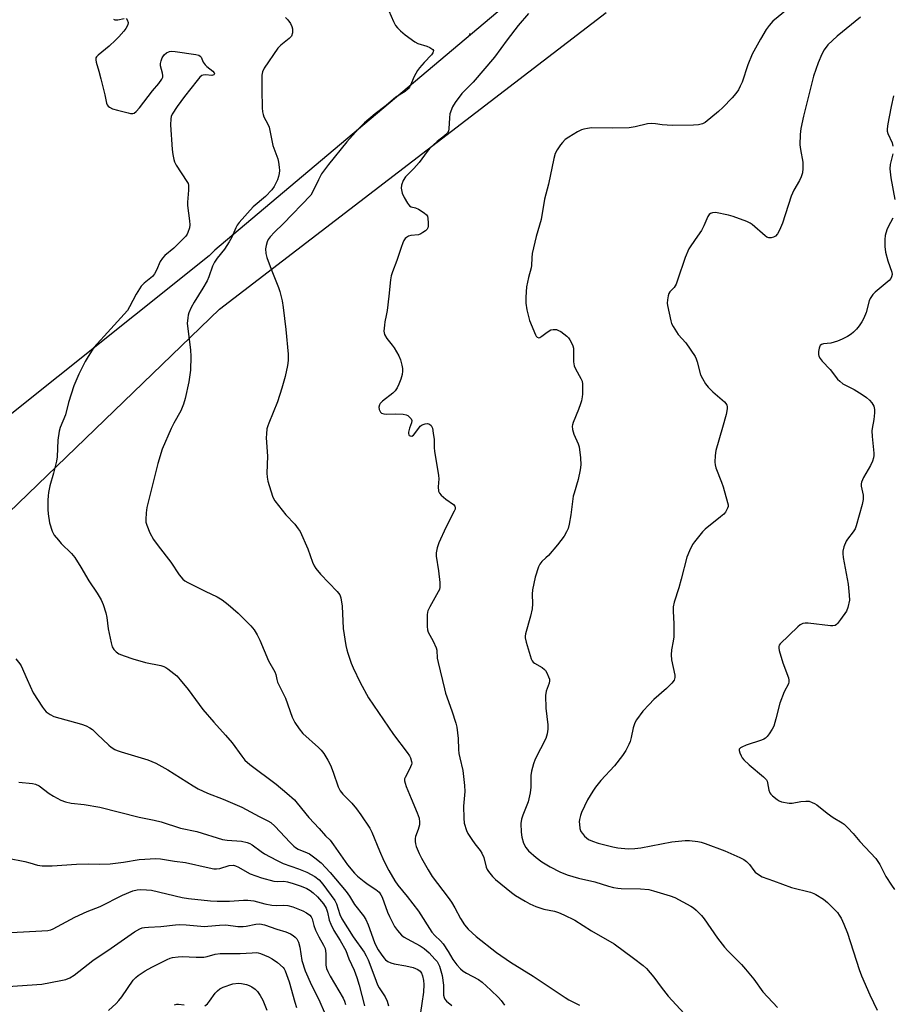
# Model space of a CAD drawing. Units: inches. Extents: x 1279767 to 1285768, y 561449 to 565449.
# Drawn here: x 1285250 to 1285549, y 562040 to 562378 of the extents above; entities that cross this region are included whole.
import ezdxf

# ---------------------------------------------------------------- set-up
doc = ezdxf.new("R2010")
doc.units = ezdxf.units.IN
doc.header["$MEASUREMENT"] = 0
for name, color, linetype in [('ELEV-Spot Elevation', 7, 'Continuous'), ('NTRL-Pasture Land', 2, 'Continuous'), ('NTRL-Trees', 3, 'Continuous'), ('Undefined', 1, 'Continuous')]:
    doc.layers.add(name, color=color, linetype=linetype)

msp = doc.modelspace()

# ---------------------------------------------------------------- linework, layer by layer
at = {"layer": 'ELEV-Spot Elevation'}
msp.add_point((1285404.01, 562372.66, 465.19), dxfattribs=at)
at = {"layer": 'NTRL-Pasture Land'}
msp.add_lwpolyline([(1285246.04, 562208.64), (1285318.3, 562278.32), (1285450.78, 562380.01)], dxfattribs=at)
at = {"layer": 'NTRL-Trees'}
msp.add_lwpolyline([(1285767.3, 564231.77), (1285766.89, 562124), (1285763.89, 562125.53), (1285743.79, 562116.13), (1285717.28, 562099.03), (1285676.24, 562111.86), (1285676.39, 562193.29), (1285676.39, 562248.96), (1285692.5, 562333.92), (1285711.06, 562412.28), (1285706.43, 562526.91), (1285690.78, 562554.77), (1285649.06, 562569.58), (1285587.78, 562518.22), (1285559.27, 562498.91), (1285464.36, 562423.13), (1285316.62, 562298.59), (1285314.66, 562296.64), (1285237.3, 562234.86)], dxfattribs=at)
at = {"layer": 'Undefined'}
for points, elevation in [([(1285375.45, 562382.48), (1285377.95, 562376.92), (1285378.63, 562375.66), (1285379.32, 562374.77), (1285380.34, 562373.75), (1285381.91, 562372.41), (1285385.26, 562369.96), (1285386.29, 562369.42), (1285389.28, 562368.55), (1285390.31, 562368.1), (1285391.35, 562367.38), (1285391.56, 562367.03), (1285391.55, 562366.63), (1285391.38, 562366.2), (1285390.94, 562365.56), (1285388.37, 562362.94), (1285386.79, 562361.13), (1285386.07, 562360.19), (1285384.98, 562358.07), (1285383.78, 562355.12), (1285383.41, 562354.47), (1285383.07, 562354.06), (1285381.85, 562353.01), (1285378.71, 562351.03), (1285375.38, 562348.19), (1285371.61, 562345.27), (1285368.01, 562342.21), (1285365.89, 562340.19), (1285361.88, 562335.69), (1285355.65, 562327.97), (1285353.27, 562324.77), (1285352.14, 562322.73), (1285350.29, 562318.72), (1285349.51, 562317.49), (1285340.12, 562307.63), (1285337.07, 562304.75), (1285335.61, 562303.19), (1285334.95, 562302.21), (1285334.59, 562301.44), (1285334.22, 562300.14), (1285334.06, 562299.07), (1285334.17, 562297.47), (1285334.48, 562296.11), (1285336, 562292.02), (1285338.53, 562285.8), (1285338.95, 562284.4), (1285339.71, 562281.26), (1285340.09, 562278.94), (1285341.04, 562271.33), (1285341.81, 562262.96), (1285341.75, 562260.76), (1285341.54, 562259.06), (1285340.75, 562255.25), (1285339.67, 562251.21), (1285338.18, 562246.55), (1285335.13, 562239.31), (1285334.78, 562238.31), (1285334.53, 562237.27), (1285334.33, 562235.6), (1285334.26, 562234.19), (1285334.73, 562227.97), (1285334.49, 562222.15), (1285334.54, 562220.74), (1285334.77, 562219.34), (1285336.46, 562214.22), (1285336.8, 562213.4), (1285337.23, 562212.64), (1285340.95, 562207.82), (1285344.06, 562204.69), (1285345.27, 562203.08), (1285345.88, 562202.1), (1285348.55, 562196.21), (1285350.17, 562191.65), (1285350.75, 562190.37), (1285351.29, 562189.39), (1285352.87, 562187.53), (1285358.61, 562181.57), (1285359.47, 562180.42), (1285359.84, 562179.36), (1285360.33, 562176.54), (1285360.64, 562168.87), (1285361.6, 562163), (1285361.9, 562161.55), (1285362.23, 562160.41), (1285363.38, 562157.02), (1285364.02, 562155.39), (1285366.42, 562150.32), (1285369.31, 562145.07), (1285377.86, 562132.51), (1285382.53, 562126.38), (1285383.34, 562125.2), (1285383.71, 562124.47), (1285384.09, 562123.22), (1285384.13, 562122.72), (1285384.05, 562122.19), (1285383.78, 562121.41), (1285383.19, 562120.13), (1285381.86, 562117.8), (1285381.72, 562117.33), (1285381.7, 562116.6), (1285381.86, 562115.79), (1285382.25, 562114.69), (1285383.91, 562110.59), (1285386.04, 562105.71), (1285386.64, 562103.83), (1285386.86, 562102.43), (1285386.79, 562101.58), (1285386.33, 562099.92), (1285385.45, 562097.6), (1285385.3, 562096.83), (1285385.29, 562095.79), (1285385.42, 562094.99), (1285385.69, 562094.16), (1285386.7, 562091.72), (1285387.47, 562090.13), (1285389.82, 562086.07), (1285391.2, 562083.86), (1285396.6, 562076.67), (1285397.75, 562075.03), (1285398.9, 562073.07), (1285400.85, 562069.45), (1285402.26, 562067.28), (1285403.51, 562065.8), (1285406.27, 562063.28), (1285413.18, 562057.77), (1285418, 562054.42), (1285425.78, 562049.61), (1285436.75, 562042.31), (1285438, 562041.59), (1285441.61, 562039.74)], 466), ([(1285424.14, 562379.68), (1285420.68, 562375.56), (1285416.86, 562370.68), (1285412.53, 562364.71), (1285405.2, 562356.16), (1285401.32, 562352.27), (1285398.98, 562349.16), (1285398.11, 562347.72), (1285397.25, 562345.31), (1285397.04, 562343.91), (1285396.91, 562340.19), (1285396.73, 562339.41), (1285396.25, 562338.54), (1285395.42, 562337.77), (1285392.84, 562335.86), (1285390.4, 562333.52), (1285389.47, 562332.41), (1285386.66, 562328.62), (1285384.83, 562326.54), (1285382.03, 562323.68), (1285381.24, 562322.48), (1285380.62, 562320.86), (1285380.55, 562319.78), (1285380.82, 562318.17), (1285381.52, 562316.61), (1285382.7, 562314.65), (1285383.39, 562313.82), (1285383.96, 562313.49), (1285385.41, 562313.08), (1285386.44, 562312.6), (1285388.42, 562311.43), (1285389.24, 562310.73), (1285389.51, 562310.29), (1285389.71, 562309.47), (1285389.81, 562307.99), (1285389.79, 562306.81), (1285389.69, 562306.27), (1285389.46, 562305.81), (1285388.9, 562305.23), (1285387.99, 562304.58), (1285387.26, 562304.16), (1285386.5, 562303.88), (1285383.83, 562303.61), (1285383.05, 562303.38), (1285382.34, 562302.94), (1285381.94, 562302.56), (1285381.49, 562301.88), (1285381.13, 562301.13), (1285380.5, 562299.53), (1285379.01, 562294.99), (1285377.5, 562291.11), (1285377.08, 562289.79), (1285376.86, 562288.38), (1285376.33, 562282.79), (1285375.71, 562277.86), (1285375.43, 562276.14), (1285374.93, 562274.05), (1285374.76, 562272.86), (1285374.64, 562270.79), (1285374.83, 562269.68), (1285375.64, 562268.27), (1285377.4, 562266.06), (1285378.08, 562265.1), (1285379.76, 562262.34), (1285380.27, 562261.02), (1285380.79, 562259.11), (1285380.98, 562258.01), (1285380.99, 562257.12), (1285380.84, 562255.95), (1285380.42, 562254.38), (1285379.78, 562252.62), (1285379.17, 562251.37), (1285378.5, 562250.39), (1285377.71, 562249.56), (1285374.09, 562246.78), (1285373.31, 562246.02), (1285373.05, 562245.56), (1285372.91, 562244.78), (1285373, 562243.97), (1285373.17, 562243.46), (1285373.44, 562243.03), (1285373.81, 562242.69), (1285374.54, 562242.43), (1285375.39, 562242.37), (1285378.61, 562242.44), (1285381.18, 562242.32), (1285382.27, 562242.1), (1285382.77, 562241.85), (1285383.44, 562241.37), (1285383.99, 562240.79), (1285384.23, 562240.13), (1285384.11, 562239.39), (1285383.4, 562237.58), (1285383.06, 562236.21), (1285383.04, 562235.71), (1285383.13, 562235.27), (1285383.3, 562235.04), (1285383.63, 562234.88), (1285384.22, 562234.86), (1285384.81, 562235.18), (1285386.53, 562237.58), (1285387.08, 562238.18), (1285387.73, 562238.65), (1285388.74, 562239.01), (1285389.52, 562239.11), (1285390.25, 562238.97), (1285390.8, 562238.51), (1285391.21, 562237.54), (1285391.54, 562235.88), (1285391.8, 562233.63), (1285391.82, 562230.82), (1285391.92, 562229.68), (1285393.37, 562221.33), (1285393.4, 562220.18), (1285393.19, 562217.38), (1285393.34, 562215.99), (1285393.66, 562215.24), (1285394.21, 562214.59), (1285395.8, 562213.23), (1285398.46, 562211.43), (1285398.95, 562210.85), (1285399.06, 562210.43), (1285399, 562209.77), (1285398.75, 562209.11), (1285395.83, 562203.47), (1285393.39, 562198.2), (1285392.84, 562196.57), (1285392.56, 562194.85), (1285392.5, 562193.71), (1285393.37, 562188.69), (1285393.8, 562184.6), (1285393.78, 562182.99), (1285393.61, 562182.21), (1285393.26, 562181.42), (1285390.31, 562176.29), (1285389.68, 562174.97), (1285389.54, 562174.42), (1285389.45, 562173.58), (1285389.46, 562169.54), (1285389.58, 562168.41), (1285389.83, 562167.64), (1285391.54, 562164.51), (1285392.52, 562162.23), (1285392.7, 562161.39), (1285392.92, 562158.73), (1285393.16, 562157.2), (1285395.34, 562148.16), (1285395.77, 562146.75), (1285397.95, 562140.69), (1285399.3, 562136.42), (1285399.66, 562134.98), (1285400.09, 562131.18), (1285400.2, 562127.4), (1285400.34, 562125.98), (1285400.61, 562124.54), (1285401.64, 562120.17), (1285402.27, 562115.02), (1285402.32, 562113.02), (1285401.93, 562107.9), (1285401.98, 562103.85), (1285402.15, 562102.13), (1285402.9, 562099.59), (1285403.41, 562098.53), (1285404.72, 562096.53), (1285405.77, 562095.07), (1285407.6, 562092.79), (1285408.19, 562091.84), (1285408.85, 562090.31), (1285409.66, 562086.99), (1285409.97, 562086.28), (1285410.43, 562085.57), (1285411.86, 562083.79), (1285412.85, 562082.76), (1285418.29, 562078.35), (1285419.74, 562077.37), (1285423.04, 562075.36), (1285424.58, 562074.52), (1285426.66, 562073.51), (1285429.4, 562072.65), (1285433.13, 562071.92), (1285434.43, 562071.55), (1285436.31, 562070.73), (1285440.03, 562068.87), (1285445.8, 562065.21), (1285453.53, 562060.7), (1285460.19, 562055.85), (1285463.5, 562053.28), (1285464.6, 562052.3), (1285467.15, 562049.29), (1285469.59, 562045.93), (1285472.1, 562042.77), (1285480.27, 562033.84)], 464), ([(1285286.26, 562377.98), (1285286.66, 562377.53), (1285286.91, 562376.61), (1285286.79, 562375.85), (1285286.16, 562374.62), (1285285.47, 562373.68), (1285283.75, 562371.69), (1285282.64, 562370.52), (1285280.47, 562368.55), (1285276.69, 562365.48), (1285276.14, 562364.91), (1285275.91, 562364.49), (1285275.86, 562363.78), (1285275.99, 562363.01), (1285276.93, 562359.97), (1285277.62, 562357.37), (1285278.99, 562351.86), (1285279.49, 562349.03), (1285279.73, 562348.35), (1285280.08, 562347.95), (1285280.52, 562347.61), (1285281.56, 562347.08), (1285283.27, 562346.55), (1285286.91, 562345.61), (1285287.73, 562345.45), (1285288.51, 562345.44), (1285289.03, 562345.6), (1285289.7, 562346.08), (1285290.85, 562347.39), (1285295.26, 562353.26), (1285297.48, 562355.68), (1285298.45, 562357.16), (1285298.78, 562357.93), (1285298.85, 562358.46), (1285298.73, 562359.28), (1285298.04, 562361.73), (1285298.04, 562362.58), (1285298.23, 562363.44), (1285298.66, 562364.55), (1285299.3, 562365.49), (1285300.13, 562366.25), (1285301.09, 562366.7), (1285301.91, 562366.8), (1285303.1, 562366.7), (1285310.17, 562365.71), (1285311.2, 562365.38), (1285311.64, 562365.1), (1285312, 562364.74), (1285312.68, 562363.05), (1285313.33, 562362.11), (1285313.94, 562361.52), (1285315.92, 562359.9), (1285316.39, 562359.36), (1285316.49, 562359.07), (1285316.42, 562358.81), (1285316.29, 562358.67), (1285315.67, 562358.49), (1285313.44, 562358.65), (1285312.64, 562358.61), (1285312.16, 562358.42), (1285311.53, 562357.9), (1285310.6, 562356.79), (1285306.28, 562351.23), (1285303.75, 562347.81), (1285302.06, 562345.17), (1285301.74, 562344.38), (1285301.54, 562343.55), (1285301.49, 562341.6), (1285302.04, 562333.07), (1285302.23, 562331.32), (1285302.58, 562329.62), (1285302.88, 562328.81), (1285303.44, 562327.77), (1285307.09, 562322.14), (1285307.47, 562321.38), (1285307.61, 562320.85), (1285307.65, 562319.17), (1285307.28, 562315.06), (1285307.25, 562313.88), (1285308.01, 562308.69), (1285308.12, 562307.29), (1285307.97, 562306.19), (1285307.45, 562304.6), (1285307.2, 562304.11), (1285306.69, 562303.41), (1285304.26, 562300.88), (1285302.6, 562299.3), (1285299.5, 562296.72), (1285298.69, 562295.88), (1285297.92, 562294.65), (1285296.68, 562291.68), (1285296.03, 562290.44), (1285295.3, 562289.6), (1285292.4, 562287.21), (1285291.4, 562286.18), (1285289.7, 562283.46), (1285287.45, 562279.12), (1285286.7, 562277.91), (1285278.76, 562269.09), (1285276.2, 562266.38), (1285275.18, 562265.15), (1285273.22, 562262.17), (1285272.17, 562260.36), (1285270.03, 562256.11), (1285268.3, 562252.07), (1285266.53, 562246.36), (1285265.42, 562242.12), (1285263.7, 562237.83), (1285263.29, 562236.49), (1285262.82, 562233.48), (1285262.57, 562227.7), (1285262.42, 562226.27), (1285261.4, 562222.09), (1285260.07, 562217.78), (1285259.63, 562215.53), (1285259.49, 562214.39), (1285259.43, 562212.9), (1285259.4, 562209.61), (1285259.48, 562208.15), (1285259.96, 562205.06), (1285260.95, 562202.24), (1285261.61, 562200.92), (1285263.02, 562199.1), (1285264, 562198.03), (1285267.55, 562194.53), (1285268.66, 562193.22), (1285270.76, 562189.86), (1285273.43, 562185.21), (1285276.35, 562180.98), (1285277.71, 562178.67), (1285278.39, 562177.06), (1285279.27, 562174.29), (1285279.59, 562172.63), (1285280.11, 562168.79), (1285281.1, 562163.94), (1285281.5, 562162.58), (1285282.09, 562161.67), (1285282.85, 562160.9), (1285283.71, 562160.23), (1285285.56, 562159.46), (1285288.59, 562158.47), (1285292.87, 562157.24), (1285298.18, 562156.13), (1285299.14, 562155.83), (1285299.83, 562155.49), (1285300.57, 562155), (1285303.62, 562152.58), (1285304.78, 562151.31), (1285307.47, 562147.96), (1285312.55, 562141.13), (1285316.35, 562136.7), (1285320.37, 562132.28), (1285322.62, 562129.65), (1285325.93, 562125.06), (1285326.99, 562123.77), (1285328.64, 562122.29), (1285337.67, 562115.45), (1285341.34, 562112.44), (1285343.93, 562110.07), (1285344.89, 562109), (1285348.83, 562104.04), (1285352.43, 562100.34), (1285354.62, 562097.81), (1285356.15, 562096.31), (1285357.39, 562094.65), (1285362.17, 562087.79), (1285364.57, 562084.94), (1285365.59, 562083.94), (1285367.83, 562082.12), (1285369.23, 562081.1), (1285371.87, 562079.33), (1285372.95, 562078.41), (1285373.61, 562077.51), (1285373.99, 562076.76), (1285375.8, 562071.65), (1285376.48, 562070.08), (1285378.19, 562066.75), (1285379.23, 562065.33), (1285380.64, 562063.78), (1285381.54, 562063.02), (1285382.56, 562062.42), (1285387.03, 562060.11), (1285388.45, 562059.2), (1285390.09, 562057.65), (1285392.1, 562055.55), (1285392.84, 562054.67), (1285393.22, 562054.04), (1285393.64, 562053.06), (1285394.59, 562049.94), (1285395.03, 562046.59), (1285395.09, 562043.1), (1285395.23, 562042.39), (1285395.53, 562041.73), (1285396.02, 562041.14), (1285397.86, 562039.6)], 470), ([(1285281.89, 562377.75), (1285282.37, 562377.58), (1285283.45, 562377.59), (1285285.61, 562378.03)], 470), ([(1285340.93, 562378.32), (1285341.7, 562377.49), (1285342.54, 562376.28), (1285343.09, 562375.26), (1285343.32, 562374.45), (1285343.27, 562373.05), (1285342.93, 562372), (1285342.18, 562371.19), (1285339.24, 562368.82), (1285338.27, 562367.79), (1285333.55, 562360.99), (1285332.98, 562359.68), (1285332.79, 562358.54), (1285332.72, 562353.53), (1285332.87, 562347.43), (1285333, 562345.99), (1285333.2, 562345.13), (1285333.51, 562344.32), (1285334.83, 562341.8), (1285335.25, 562340.78), (1285336.51, 562334.49), (1285338.28, 562329.88), (1285338.5, 562328.76), (1285338.71, 562327.06), (1285338.77, 562325.94), (1285338.71, 562324.9), (1285338.53, 562323.78), (1285338.17, 562322.7), (1285336.98, 562320.41), (1285336.2, 562319.22), (1285334.02, 562316.98), (1285329.83, 562313.41), (1285325.02, 562308.02), (1285324.34, 562307.15), (1285323.84, 562306.22), (1285322.48, 562302.99), (1285321.59, 562301.44), (1285319.96, 562298.94), (1285317.42, 562295.87), (1285316.49, 562294.43), (1285315.87, 562293.11), (1285314.56, 562289.44), (1285313.98, 562288.07), (1285312.53, 562285.59), (1285309.52, 562280.78), (1285308.56, 562278.95), (1285307.74, 562277.06), (1285307.49, 562276.24), (1285307.35, 562275.39), (1285307.23, 562273.39), (1285308.35, 562264.41), (1285308.48, 562262.08), (1285308.36, 562257.38), (1285307.69, 562253.49), (1285306.52, 562247.71), (1285305.96, 562245.77), (1285304.95, 562243.44), (1285302.55, 562239.3), (1285301.67, 562237.42), (1285298.66, 562230.31), (1285297.11, 562225.38), (1285293.33, 562210.31), (1285293.14, 562208.56), (1285293, 562206.21), (1285293.05, 562205.34), (1285293.32, 562204.25), (1285294.34, 562201.61), (1285295.69, 562199.38), (1285297.19, 562197.23), (1285301.58, 562191.56), (1285304.42, 562187.27), (1285305.74, 562185.77), (1285306.41, 562185.23), (1285307.43, 562184.64), (1285313.29, 562181.72), (1285317.47, 562179.73), (1285319.18, 562178.68), (1285321.2, 562177.13), (1285324.7, 562174.11), (1285329.05, 562169.74), (1285330.18, 562168.42), (1285331.2, 562166.7), (1285332.11, 562164.92), (1285335.07, 562157.82), (1285337.22, 562154.06), (1285337.56, 562153.06), (1285337.87, 562151.42), (1285338.17, 562150.42), (1285340.83, 562145), (1285343.22, 562138.43), (1285344.09, 562136.58), (1285345.59, 562134.42), (1285346.86, 562132.82), (1285352.18, 562128.11), (1285353.16, 562127.11), (1285354.03, 562125.96), (1285355.42, 562123.74), (1285356.3, 562121.97), (1285357.25, 562119.64), (1285358.97, 562114.61), (1285359.67, 562113.23), (1285360.52, 562112.09), (1285363.62, 562108.93), (1285365.16, 562107.09), (1285366.71, 562105.01), (1285369.81, 562100.37), (1285370.44, 562099.09), (1285373.09, 562092.59), (1285374.62, 562089.17), (1285376.29, 562085.94), (1285378.37, 562082.33), (1285379.36, 562080.9), (1285382.63, 562076.93), (1285386.51, 562071.99), (1285391.05, 562064.7), (1285392.05, 562063.6), (1285393.99, 562061.83), (1285394.93, 562060.72), (1285396.65, 562058.09), (1285398.25, 562055.37), (1285399.64, 562053.55), (1285400.88, 562052.13), (1285401.74, 562051.39), (1285402.94, 562050.67), (1285406.99, 562048.51), (1285408.32, 562047.6), (1285411.29, 562044.92), (1285413.89, 562042.35), (1285414.81, 562041.3), (1285415.94, 562039.7)], 468), ([(1285248.5, 562158.51), (1285249.87, 562156.78), (1285250.32, 562156.04), (1285252.28, 562151.42), (1285254.35, 562146.86), (1285257.56, 562141.88), (1285258.26, 562140.94), (1285258.86, 562140.34), (1285260.23, 562139.36), (1285261.5, 562138.74), (1285270.96, 562136.1), (1285272.55, 562135.48), (1285273.78, 562134.82), (1285274.69, 562134.18), (1285276.37, 562132.66), (1285280.27, 562128.83), (1285281.17, 562128.14), (1285282.39, 562127.4), (1285283.17, 562127.04), (1285284.56, 562126.56), (1285293.71, 562123.86), (1285296.42, 562122.74), (1285300.55, 562120.45), (1285309.23, 562114.9), (1285311, 562113.87), (1285314.14, 562112.39), (1285319.51, 562110.33), (1285325.87, 562107.56), (1285327.44, 562106.78), (1285331.83, 562104.38), (1285334.84, 562102.91), (1285335.83, 562102.33), (1285337.27, 562101.08), (1285342.46, 562095.46), (1285343.71, 562094.26), (1285344.35, 562093.77), (1285345.27, 562093.24), (1285348.26, 562091.97), (1285349.05, 562091.56), (1285350.98, 562090.19), (1285353.07, 562088.52), (1285356.19, 562085.22), (1285361.68, 562078.7), (1285362.87, 562077.12), (1285363.8, 562075.33), (1285364.49, 562074.22), (1285367.56, 562070.32), (1285368.37, 562069.1), (1285369.25, 562067.26), (1285371.44, 562061.25), (1285372, 562059.91), (1285372.69, 562058.72), (1285373.67, 562057.23), (1285374.61, 562055.91), (1285375.13, 562055.31), (1285376, 562054.66), (1285377, 562054.19), (1285378.12, 562053.92), (1285382.14, 562053.18), (1285384.67, 562052.59), (1285386.23, 562051.99), (1285387.08, 562051.35), (1285387.52, 562050.74), (1285387.89, 562049.81), (1285388.2, 562048.21), (1285388.31, 562046.8), (1285388.23, 562044.21), (1285387.56, 562040.25), (1285387.21, 562037.16)], 472), ([(1285249.52, 562116.16), (1285254.14, 562115.74), (1285255.22, 562115.48), (1285256.42, 562114.88), (1285259.88, 562112.34), (1285261.35, 562111.42), (1285263.88, 562110.02), (1285265.49, 562109.44), (1285267.44, 562109.02), (1285271.84, 562108.56), (1285277.25, 562107.64), (1285290.67, 562104.17), (1285295.85, 562103.19), (1285298.24, 562102.54), (1285304.88, 562100.44), (1285310.44, 562099.25), (1285319.25, 562096.53), (1285320.88, 562096.28), (1285325.8, 562095.91), (1285327.69, 562095.54), (1285328.71, 562095.14), (1285329.46, 562094.71), (1285332.5, 562092.37), (1285333.67, 562091.57), (1285337.74, 562089.42), (1285340.12, 562088.32), (1285345.3, 562086.5), (1285348.2, 562085.33), (1285350.99, 562083.83), (1285352.41, 562082.73), (1285353.67, 562081.23), (1285357.84, 562075.56), (1285358.39, 562074.5), (1285359.53, 562070.82), (1285360.24, 562069.29), (1285364.12, 562063.18), (1285367.81, 562057.91), (1285368.58, 562056.67), (1285369.17, 562055.32), (1285371.46, 562049.2), (1285372.47, 562046.72), (1285373.02, 562045.72), (1285375, 562042.59), (1285375.76, 562041.09), (1285376.21, 562039.53)], 474), ([(1285245.72, 562090.17), (1285251.51, 562088.95), (1285253.24, 562088.52), (1285255.85, 562087.71), (1285257.44, 562087.45), (1285260.9, 562087.55), (1285269.29, 562088.08), (1285273.32, 562088.16), (1285277.27, 562088.07), (1285280.76, 562088.13), (1285285.41, 562088.73), (1285290.73, 562089.7), (1285296.45, 562090), (1285298.02, 562089.9), (1285302.85, 562089.07), (1285306.66, 562088.61), (1285314.69, 562086.76), (1285316.36, 562086.47), (1285317.21, 562086.46), (1285318.34, 562086.58), (1285321.6, 562087.59), (1285323.01, 562087.69), (1285323.79, 562087.51), (1285324.76, 562087.09), (1285327.76, 562085.3), (1285328.81, 562084.77), (1285332.65, 562083.33), (1285336.89, 562082.27), (1285338, 562082.17), (1285340.36, 562082.19), (1285341.61, 562082.02), (1285343.48, 562081.49), (1285346.21, 562080.53), (1285348.14, 562079.74), (1285349.34, 562079.06), (1285350.42, 562078.22), (1285351.8, 562076.87), (1285353.88, 562074.41), (1285354.81, 562073.02), (1285355.32, 562071.59), (1285355.86, 562068.82), (1285356.38, 562067.46), (1285357.41, 562065.35), (1285359.62, 562061.86), (1285361.57, 562058.41), (1285362.59, 562055.58), (1285364.39, 562051.68), (1285365.36, 562049.25), (1285366.15, 562046.56), (1285367.92, 562039.45)], 476), ([(1285242.46, 562064.36), (1285257.4, 562065.17), (1285259.45, 562065.35), (1285260.48, 562065.6), (1285261.26, 562065.93), (1285268.64, 562069.86), (1285272.93, 562071.79), (1285277.35, 562073.56), (1285285.02, 562077.42), (1285288.6, 562078.87), (1285290.04, 562079.23), (1285291.21, 562079.38), (1285293.24, 562079.31), (1285294.98, 562079.1), (1285305.43, 562076.63), (1285307.6, 562076.27), (1285315.2, 562075.53), (1285317.49, 562075.38), (1285321.72, 562075.4), (1285326.48, 562075.77), (1285327.94, 562075.75), (1285329.97, 562075.47), (1285333.79, 562074.46), (1285336.24, 562074.02), (1285337.64, 562073.93), (1285340.07, 562074.01), (1285341.73, 562073.86), (1285343.42, 562073.39), (1285346.77, 562072.12), (1285348.05, 562071.43), (1285349.2, 562070.6), (1285349.67, 562070.03), (1285349.98, 562069.35), (1285350.55, 562067.05), (1285351.15, 562065.42), (1285352.31, 562063.11), (1285353.94, 562060.31), (1285354.42, 562059.19), (1285354.67, 562057.46), (1285354.74, 562053.45), (1285354.97, 562052.32), (1285355.35, 562051.22), (1285356.17, 562049.63), (1285360.59, 562042.13), (1285361.12, 562041.06), (1285361.5, 562039.98)], 478), ([(1285245.71, 562046.15), (1285257.35, 562046.91), (1285263.93, 562048.17), (1285265.62, 562048.57), (1285266.92, 562049.12), (1285268.39, 562049.98), (1285274.83, 562055.06), (1285281.14, 562059.26), (1285289.15, 562064.91), (1285290.93, 562065.9), (1285291.72, 562066.19), (1285292.53, 562066.36), (1285293.91, 562066.5), (1285298.15, 562066.65), (1285303.2, 562067.32), (1285304.68, 562067.43), (1285306.89, 562067.31), (1285313.08, 562066.74), (1285314.25, 562066.79), (1285318.26, 562067.2), (1285320.47, 562067.29), (1285324.53, 562066.75), (1285326.37, 562066.65), (1285327.43, 562066.78), (1285330.71, 562067.49), (1285332.09, 562067.57), (1285333.65, 562067.23), (1285337.89, 562065.8), (1285340.96, 562064.87), (1285342.56, 562064.2), (1285343.53, 562063.61), (1285344.17, 562063.05), (1285344.72, 562062.42), (1285345.32, 562061.31), (1285345.77, 562059.66), (1285346.43, 562055.06), (1285347.59, 562051.48), (1285349.79, 562046.53), (1285352.34, 562041.63), (1285354.44, 562036.6)], 480), ([(1285280.21, 562037.95), (1285282.8, 562040.27), (1285283.77, 562041.28), (1285284.79, 562042.6), (1285288.7, 562048.24), (1285289.56, 562049.21), (1285290.38, 562049.9), (1285292.79, 562051.51), (1285295.05, 562052.77), (1285300.33, 562055.39), (1285301.38, 562055.8), (1285302.17, 562056.01), (1285304.09, 562056.35), (1285305.5, 562056.46), (1285310.27, 562056.18), (1285312.93, 562056.22), (1285314.05, 562056.43), (1285316.78, 562057.22), (1285318.48, 562057.44), (1285325.38, 562057.4), (1285329.44, 562057.7), (1285330.78, 562057.73), (1285331.53, 562057.64), (1285332.36, 562057.42), (1285335.03, 562056.33), (1285336.3, 562055.66), (1285338.18, 562054.36), (1285340.06, 562052.65), (1285340.41, 562052.22), (1285340.82, 562051.53), (1285342.18, 562047.76), (1285344.06, 562040.71), (1285344.69, 562038.87)], 482), ([(1285313.28, 562039.51), (1285314.14, 562040.2), (1285314.88, 562041.11), (1285316.76, 562043.79), (1285317.52, 562044.68), (1285318.39, 562045.35), (1285319.55, 562045.91), (1285322.83, 562047), (1285324.72, 562047.23), (1285325.84, 562047.16), (1285327.56, 562046.8), (1285328.38, 562046.51), (1285329.34, 562045.97), (1285330.45, 562045.16), (1285331.25, 562044.4), (1285332.25, 562042.99), (1285333.12, 562041.49), (1285334.48, 562037.99)], 484), ([(1285302.84, 562039.82), (1285303.66, 562040.03), (1285304.21, 562040.09), (1285306.14, 562039.89)], 484)]:
    msp.add_lwpolyline(points, dxfattribs=dict(at, elevation=elevation))
for points in [[(1285512.87, 562381.08, 462), (1285507.92, 562377.06, 462), (1285506.63, 562375.62, 462), (1285505.66, 562374.21, 462), (1285503.72, 562370.97, 462), (1285500.81, 562365.76, 462), (1285499.32, 562362.15, 462), (1285497.37, 562356.22, 462), (1285496.78, 562354.85, 462), (1285496.1, 562353.59, 462), (1285495.19, 562352.24, 462), (1285493.98, 562350.77, 462), (1285490.76, 562347.48, 462), (1285489.27, 562346.1, 462), (1285484.73, 562342.36, 462), (1285483.76, 562341.85, 462), (1285482.47, 562341.52, 462), (1285480.74, 562341.41, 462), (1285473.47, 562341.27, 462), (1285470.01, 562341.52, 462), (1285467.7, 562341.92, 462), (1285466.37, 562342.02, 462), (1285464.98, 562341.84, 462), (1285460.79, 562340.84, 462), (1285458.72, 562340.54, 462), (1285453.13, 562340.37, 462), (1285445.82, 562340.48, 462), (1285444.44, 562340.34, 462), (1285443.09, 562340.07, 462), (1285442.31, 562339.81, 462), (1285441, 562339.13, 462), (1285437.95, 562337.34, 462), (1285436.77, 562336.5, 462), (1285435.79, 562335.52, 462), (1285435.09, 562334.65, 462), (1285434, 562332.98, 462), (1285433.35, 562331.7, 462), (1285432.84, 562330.03, 462), (1285431.08, 562321.21, 462), (1285429.6, 562316.02, 462), (1285428.46, 562309.04, 462), (1285426.83, 562303.26, 462), (1285425.48, 562297.47, 462), (1285425.27, 562296, 462), (1285425.18, 562293.28, 462), (1285425.09, 562292.47, 462), (1285424.15, 562289.23, 462), (1285423.51, 562286, 462), (1285423.26, 562282.48, 462), (1285423.24, 562280.44, 462), (1285423.65, 562278.13, 462), (1285424.55, 562274.41, 462), (1285426.61, 562269.52, 462), (1285426.85, 562269.07, 462), (1285427.14, 562268.73, 462), (1285427.67, 562268.53, 462), (1285428.09, 562268.64, 462), (1285428.74, 562269.06, 462), (1285430.57, 562270.49, 462), (1285431.84, 562271.21, 462), (1285432.64, 562271.43, 462), (1285433.74, 562271.36, 462), (1285434.51, 562271.07, 462), (1285435.24, 562270.65, 462), (1285437.28, 562269.14, 462), (1285437.84, 562268.51, 462), (1285438.32, 562267.79, 462), (1285439.04, 562266.55, 462), (1285439.39, 562265.77, 462), (1285439.58, 562265.01, 462), (1285439.65, 562264.25, 462), (1285439.62, 562260.29, 462), (1285439.78, 562258.92, 462), (1285440.23, 562257.89, 462), (1285442.15, 562254.61, 462), (1285442.51, 562253.67, 462), (1285442.69, 562252.59, 462), (1285442.67, 562249.17, 462), (1285442.59, 562248.33, 462), (1285442.32, 562246.95, 462), (1285442.02, 562245.87, 462), (1285441.34, 562243.99, 462), (1285439.45, 562239.51, 462), (1285439.22, 562238.72, 462), (1285439.17, 562238.19, 462), (1285439.31, 562237.13, 462), (1285439.74, 562235.53, 462), (1285441.14, 562232.23, 462), (1285441.49, 562231.11, 462), (1285441.94, 562227.33, 462), (1285442.06, 562224.99, 462), (1285441.86, 562223.31, 462), (1285441.22, 562219.95, 462), (1285439.79, 562215.29, 462), (1285439.52, 562214.18, 462), (1285438.71, 562207.84, 462), (1285438.15, 562204.62, 462), (1285437.79, 562203.2, 462), (1285437.21, 562201.96, 462), (1285436.37, 562200.53, 462), (1285434.14, 562197.5, 462), (1285431, 562193.94, 462), (1285430.17, 562193.09, 462), (1285428.7, 562191.8, 462), (1285428.02, 562190.95, 462), (1285427.57, 562189.96, 462), (1285426.45, 562186.45, 462), (1285425.56, 562182.07, 462), (1285425.4, 562180.59, 462), (1285425.55, 562177.33, 462), (1285425.41, 562175.61, 462), (1285424.88, 562173.07, 462), (1285423.2, 562167.07, 462), (1285423.06, 562166.21, 462), (1285423.06, 562165.64, 462), (1285423.37, 562164.22, 462), (1285424.73, 562159.63, 462), (1285425.09, 562158.51, 462), (1285425.46, 562157.74, 462), (1285425.79, 562157.33, 462), (1285426.21, 562156.99, 462), (1285428.87, 562155.44, 462), (1285429.64, 562154.83, 462), (1285429.98, 562154.43, 462), (1285430.43, 562153.68, 462), (1285431.04, 562152.33, 462), (1285431.32, 562151.5, 462), (1285431.4, 562150.95, 462), (1285431.3, 562150.14, 462), (1285430.21, 562147.37, 462), (1285430.05, 562145.94, 462), (1285430.1, 562141.56, 462), (1285430.78, 562135.8, 462), (1285430.85, 562134.35, 462), (1285430.56, 562132.72, 462), (1285430.06, 562131.13, 462), (1285426.51, 562124.04, 462), (1285425.92, 562122.42, 462), (1285425.16, 562119.94, 462), (1285424.93, 562118.52, 462), (1285424.96, 562114.44, 462), (1285424.8, 562112.56, 462), (1285424.04, 562109.42, 462), (1285422.2, 562104.82, 462), (1285421.74, 562103.45, 462), (1285421.59, 562102.01, 462), (1285421.69, 562099.03, 462), (1285421.89, 562097.28, 462), (1285422.45, 562095.32, 462), (1285423.3, 562093.79, 462), (1285424.19, 562092.64, 462), (1285426.85, 562090.31, 462), (1285428.69, 562088.92, 462), (1285431.55, 562087.13, 462), (1285434.96, 562085.42, 462), (1285437.38, 562084.42, 462), (1285439.33, 562083.8, 462), (1285441.3, 562083.27, 462), (1285446.89, 562082.01, 462), (1285451.64, 562080.53, 462), (1285453.35, 562080.11, 462), (1285454.8, 562079.86, 462), (1285455.92, 562079.78, 462), (1285462.55, 562079.65, 462), (1285465.37, 562079.34, 462), (1285467.05, 562078.98, 462), (1285472.68, 562077.24, 462), (1285474.33, 562076.62, 462), (1285479.8, 562073.7, 462), (1285480.77, 562073.05, 462), (1285481.62, 562072.3, 462), (1285483.46, 562070.49, 462), (1285484.4, 562069.38, 462), (1285489, 562062.73, 462), (1285491.32, 562059.64, 462), (1285492.53, 562058.32, 462), (1285497.16, 562053.62, 462), (1285498.54, 562052.07, 462), (1285501.38, 562048.64, 462), (1285504.5, 562044.3, 462), (1285509.56, 562038.87, 462)], [(1285537.92, 562378.46, 460), (1285530.01, 562371.92, 460), (1285526.82, 562368.93, 460), (1285525.52, 562367.21, 460), (1285524.72, 562365.72, 460), (1285523.44, 562362.86, 460), (1285521.87, 562358.24, 460), (1285518.39, 562344.51, 460), (1285517.55, 562340.27, 460), (1285517.29, 562338.27, 460), (1285517.23, 562334.72, 460), (1285517.4, 562333.1, 460), (1285518.19, 562328.8, 460), (1285518.23, 562326.53, 460), (1285518.06, 562325.13, 460), (1285517.63, 562323.77, 460), (1285517.08, 562322.45, 460), (1285515.17, 562319.11, 460), (1285514.17, 562317.08, 460), (1285511.26, 562307.84, 460), (1285510.25, 562305.41, 460), (1285509.53, 562304.18, 460), (1285508.79, 562303.43, 460), (1285508.1, 562303.02, 460), (1285507.33, 562302.78, 460), (1285506.58, 562302.79, 460), (1285505.91, 562303.08, 460), (1285505.28, 562303.52, 460), (1285500.86, 562307.39, 460), (1285500.11, 562307.87, 460), (1285499.04, 562308.35, 460), (1285494.32, 562310.16, 460), (1285492.69, 562310.62, 460), (1285488.31, 562311.47, 460), (1285487.23, 562311.4, 460), (1285486.5, 562311.11, 460), (1285486.11, 562310.78, 460), (1285485.67, 562310.09, 460), (1285484.28, 562306.89, 460), (1285483.44, 562305.34, 460), (1285482.15, 562303.35, 460), (1285479.76, 562300.06, 460), (1285479.17, 562299.05, 460), (1285477.87, 562296.05, 460), (1285475.28, 562288.27, 460), (1285474.76, 562286.91, 460), (1285474.05, 562285.77, 460), (1285472.65, 562284.32, 460), (1285472.24, 562283.72, 460), (1285471.99, 562282.95, 460), (1285471.78, 562281.54, 460), (1285471.71, 562280.4, 460), (1285471.78, 562279.56, 460), (1285472.97, 562274.3, 460), (1285473.24, 562273.49, 460), (1285473.74, 562272.42, 460), (1285475.42, 562269.61, 460), (1285478.09, 562266.78, 460), (1285481.3, 562262.1, 460), (1285481.68, 562261.33, 460), (1285482.03, 562260.29, 460), (1285483.15, 562255.82, 460), (1285483.77, 562254.52, 460), (1285484.81, 562252.76, 460), (1285485.7, 562251.65, 460), (1285487.34, 562250.05, 460), (1285491.32, 562246.63, 460), (1285491.86, 562246, 460), (1285492.13, 562245.43, 460), (1285492.23, 562244.93, 460), (1285492.23, 562244.13, 460), (1285491.93, 562242.2, 460), (1285490.72, 562237.75, 460), (1285488.35, 562229.86, 460), (1285488.13, 562228.15, 460), (1285488.03, 562225.87, 460), (1285488.1, 562225.03, 460), (1285488.41, 562223.93, 460), (1285490.37, 562219.08, 460), (1285490.95, 562217.43, 460), (1285492.43, 562212.06, 460), (1285492.57, 562211.22, 460), (1285492.56, 562210.68, 460), (1285492.43, 562210.17, 460), (1285492.08, 562209.43, 460), (1285491.64, 562208.72, 460), (1285491.09, 562208.07, 460), (1285489.98, 562207.1, 460), (1285484.67, 562202.87, 460), (1285483.83, 562202.04, 460), (1285482.88, 562200.9, 460), (1285481.02, 562198.58, 460), (1285480.34, 562197.61, 460), (1285479.33, 562195.53, 460), (1285478.48, 562193.37, 460), (1285476.5, 562185.74, 460), (1285475.66, 562182.82, 460), (1285474.1, 562177.89, 460), (1285473.77, 562176.26, 460), (1285473.74, 562174.83, 460), (1285473.96, 562170.49, 460), (1285473.97, 562166.05, 460), (1285473.8, 562164.5, 460), (1285473.15, 562161.5, 460), (1285473.03, 562159.81, 460), (1285473.22, 562158.13, 460), (1285474.28, 562152.83, 460), (1285474.31, 562152.02, 460), (1285474.09, 562151.19, 460), (1285473.29, 562150.08, 460), (1285471.52, 562148.25, 460), (1285467.15, 562144.49, 460), (1285465.51, 562142.86, 460), (1285463.38, 562140.49, 460), (1285461.17, 562137.5, 460), (1285460.61, 562136.49, 460), (1285460, 562134.86, 460), (1285459.36, 562131.49, 460), (1285459.01, 562130.17, 460), (1285458.56, 562129.12, 460), (1285457.5, 562127.09, 460), (1285456.42, 562125.37, 460), (1285453.69, 562121.82, 460), (1285449, 562116.76, 460), (1285447.19, 562114.51, 460), (1285446.18, 562113.1, 460), (1285444.41, 562110.07, 460), (1285442.31, 562105.81, 460), (1285441.97, 562104.75, 460), (1285441.68, 562103.41, 460), (1285441.59, 562102.6, 460), (1285441.6, 562101.75, 460), (1285441.78, 562100.34, 460), (1285442.15, 562099.29, 460), (1285442.64, 562098.57, 460), (1285443.42, 562097.67, 460), (1285444.05, 562097.05, 460), (1285444.75, 562096.53, 460), (1285446.09, 562095.93, 460), (1285448.06, 562095.26, 460), (1285453.1, 562093.99, 460), (1285454.77, 562093.64, 460), (1285458.39, 562093.33, 460), (1285460.63, 562093.42, 460), (1285462.66, 562093.71, 460), (1285473.3, 562095.67, 460), (1285477.91, 562096.17, 460), (1285479.34, 562096.14, 460), (1285482.19, 562095.8, 460), (1285483.31, 562095.59, 460), (1285484.72, 562095.14, 460), (1285491.49, 562092.61, 460), (1285496.66, 562090.31, 460), (1285497.98, 562089.64, 460), (1285498.89, 562088.97, 460), (1285499.89, 562088, 460), (1285501.37, 562085.95, 460), (1285501.92, 562085.36, 460), (1285503.06, 562084.49, 460), (1285504.31, 562083.78, 460), (1285508.1, 562082.31, 460), (1285514.3, 562080.1, 460), (1285520.87, 562078.42, 460), (1285521.95, 562078.06, 460), (1285522.71, 562077.71, 460), (1285525.32, 562076.04, 460), (1285526.63, 562074.96, 460), (1285530.05, 562071.46, 460), (1285530.7, 562070.62, 460), (1285531.38, 562069.51, 460), (1285532.31, 562067.48, 460), (1285533.46, 562064.4, 460), (1285537.54, 562051.93, 460), (1285538.33, 562049.73, 460), (1285541.19, 562043.21, 460), (1285543.69, 562038.03, 460)], [(1285549.28, 562351.46, 458), (1285548.44, 562347.79, 458), (1285547.84, 562344.26, 458), (1285547.29, 562341.91, 458), (1285547.09, 562340.21, 458), (1285547.11, 562339.37, 458), (1285547.3, 562338.54, 458), (1285548.78, 562335.32, 458), (1285549.1, 562334.21, 458)], [(1285549.03, 562331.56, 458), (1285548.14, 562327.91, 458), (1285547.99, 562326.5, 458), (1285548.35, 562323.32, 458), (1285549.71, 562315.98, 458)], [(1285549.06, 562309.51, 458), (1285547.5, 562306.54, 458), (1285547.04, 562305.55, 458), (1285546.48, 562303.64, 458), (1285546.27, 562302.22, 458), (1285546.3, 562299.85, 458), (1285546.56, 562297.9, 458), (1285547.33, 562294.91, 458), (1285548.69, 562290.99, 458), (1285548.78, 562290.19, 458), (1285548.65, 562289.48, 458), (1285548.32, 562288.82, 458), (1285547.75, 562288.19, 458), (1285543.01, 562284.17, 458), (1285542.17, 562283.36, 458), (1285541.69, 562282.72, 458), (1285541.28, 562282.04, 458), (1285540.96, 562281.25, 458), (1285539.93, 562277.2, 458), (1285539.13, 562275.29, 458), (1285538.43, 562274.01, 458), (1285537.49, 562272.63, 458), (1285536.6, 562271.51, 458), (1285535.62, 562270.45, 458), (1285534.76, 562269.74, 458), (1285533.54, 562269, 458), (1285531.74, 562268.09, 458), (1285530.08, 562267.41, 458), (1285527.81, 562266.67, 458), (1285525.29, 562266.41, 458), (1285524.55, 562266.2, 458), (1285524.17, 562265.9, 458), (1285524.03, 562265.7, 458), (1285523.78, 562264.98, 458), (1285523.62, 562263.87, 458), (1285523.62, 562262.75, 458), (1285523.73, 562262.21, 458), (1285524.09, 562261.45, 458), (1285524.8, 562260.56, 458), (1285527.56, 562257.61, 458), (1285530.06, 562254.39, 458), (1285530.83, 562253.62, 458), (1285531.9, 562252.8, 458), (1285535.83, 562250.82, 458), (1285538.58, 562249.08, 458), (1285540.02, 562248.05, 458), (1285541.1, 562247.1, 458), (1285541.86, 562246.25, 458), (1285542.5, 562245.04, 458), (1285542.77, 562243.97, 458), (1285542.78, 562242.83, 458), (1285542.57, 562240.5, 458), (1285541.96, 562237.45, 458), (1285541.87, 562236.63, 458), (1285541.96, 562234.7, 458), (1285542.55, 562229.02, 458), (1285542.58, 562228.17, 458), (1285542.48, 562227.34, 458), (1285542.13, 562226.27, 458), (1285541.42, 562224.7, 458), (1285538.99, 562220.65, 458), (1285538.26, 562219.02, 458), (1285538.17, 562218.51, 458), (1285538.19, 562217.68, 458), (1285538.83, 562214.54, 458), (1285538.91, 562213.69, 458), (1285538.87, 562213.12, 458), (1285538.49, 562211.43, 458), (1285536.54, 562204.09, 458), (1285536.09, 562203.02, 458), (1285535.51, 562202.01, 458), (1285533.53, 562199.5, 458), (1285533.06, 562198.76, 458), (1285532.28, 562196.85, 458), (1285531.92, 562195.43, 458), (1285531.92, 562194.61, 458), (1285532.08, 562193.23, 458), (1285533.69, 562184.03, 458), (1285534.12, 562180.31, 458), (1285534.16, 562178.6, 458), (1285533.68, 562176.06, 458), (1285533.15, 562174.81, 458), (1285531.17, 562171.98, 458), (1285530.11, 562170.59, 458), (1285529.73, 562170.2, 458), (1285529.3, 562169.92, 458), (1285528.53, 562169.77, 458), (1285527.67, 562169.81, 458), (1285520.08, 562170.66, 458), (1285518.97, 562170.68, 458), (1285518.21, 562170.55, 458), (1285517.32, 562170.1, 458), (1285516.45, 562169.38, 458), (1285510.42, 562163.59, 458), (1285510.14, 562163.14, 458), (1285509.97, 562162.66, 458), (1285509.95, 562162.13, 458), (1285510.09, 562161.31, 458), (1285511.32, 562157.11, 458), (1285513.24, 562151.92, 458), (1285513.42, 562151.1, 458), (1285513.42, 562150.62, 458), (1285513.24, 562149.94, 458), (1285511.83, 562147.11, 458), (1285510.29, 562143.28, 458), (1285508.98, 562137.91, 458), (1285508.23, 562135.41, 458), (1285507.73, 562134.39, 458), (1285506.69, 562132.7, 458), (1285506.02, 562131.82, 458), (1285505.45, 562131.32, 458), (1285504.82, 562130.95, 458), (1285504.03, 562130.61, 458), (1285498.83, 562128.84, 458), (1285497.25, 562128.23, 458), (1285496.81, 562127.98, 458), (1285496.5, 562127.66, 458), (1285496.42, 562127.45, 458), (1285496.4, 562127.01, 458), (1285496.58, 562126.27, 458), (1285497.01, 562125.21, 458), (1285497.45, 562124.48, 458), (1285497.99, 562123.85, 458), (1285499.81, 562122.11, 458), (1285504.75, 562118.02, 458), (1285505.72, 562117.01, 458), (1285505.98, 562116.54, 458), (1285506.14, 562116, 458), (1285506.55, 562113.44, 458), (1285506.88, 562112.52, 458), (1285507.2, 562112.07, 458), (1285507.81, 562111.46, 458), (1285509.4, 562110.18, 458), (1285510.14, 562109.73, 458), (1285510.94, 562109.44, 458), (1285513.48, 562108.97, 458), (1285514.59, 562108.98, 458), (1285517.56, 562109.51, 458), (1285519.23, 562109.69, 458), (1285520.33, 562109.61, 458), (1285521.43, 562109.25, 458), (1285522.23, 562108.87, 458), (1285522.95, 562108.42, 458), (1285526.54, 562105.59, 458), (1285528.63, 562104.05, 458), (1285531.72, 562102.29, 458), (1285532.4, 562101.74, 458), (1285533.68, 562100.52, 458), (1285535.5, 562098.61, 458), (1285537.7, 562095.8, 458), (1285543.21, 562090.06, 458), (1285544.55, 562087.91, 458), (1285546.69, 562083.82, 458), (1285548.58, 562080.81, 458), (1285549.6, 562079.43, 458)]]:
    msp.add_polyline3d(points, dxfattribs=at)

doc.saveas('drawing.dxf')
